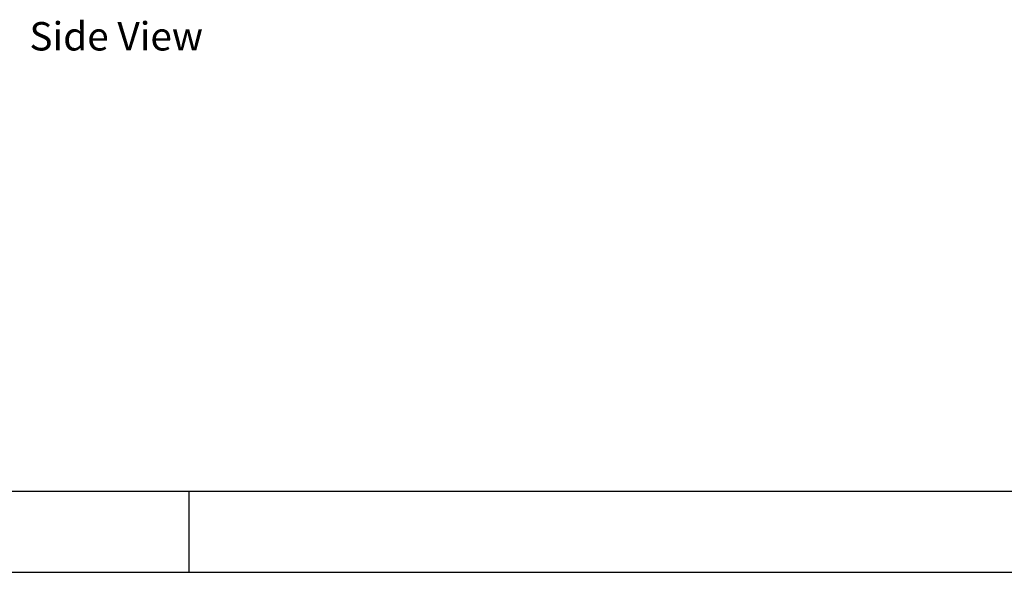
# Model space of a CAD drawing. Extents: x -8513 to 11880, y -414 to 8400.
# Drawn here: x 3063 to 5487, y 0 to 1362 of the extents above; entities that cross this region are included whole.
import ezdxf

# ---------------------------------------------------------------- set-up
doc = ezdxf.new("R2010")
doc.units = 0
doc.header["$LTSCALE"] = 25
for name, color, linetype in [('Contour', 4, 'Continuous'), ('Kader', 5, 'Continuous'), ('Tekst', 2, 'Continuous')]:
    doc.layers.add(name, color=color, linetype=linetype)
doc.styles.add('ROMANS', font='romans')
doc.styles.get("Standard").update_dxf_attribs({"font": 'isocp.shx'})

# ---------------------------------------------------------------- blocks, each defined once
blk = doc.blocks.new('Kader A2')
blk.add_line((0, 0), (594, 0))
at = {"layer": 'Kader'}
for p, q in [((10, 10), (584, 10)), ((174, 0), (174, 10))]:
    blk.add_line(p, q, dxfattribs=at)
at = {"layer": 'Tekst', "style": 'ROMANS'}
for tag, p, height in [('WERK', (411, 62), 2.5), ('A-NUMMER', (518, 61), 2.5), ('ORDER', (556, 61), 2.5), ('NAAM', (411, 54), 2.5), ('GETEKEND', (521, 53), 2.5), ('GEZIEN', (558, 53), 2.5), ('DATGET', (521, 46), 2.5), ('TEKNR', (556, 38), 7.5), ('ONDERDEEL', (411, 38), 2.5), ('SCHAAL', (521, 38), 2.5)]:
    blk.add_attdef(tag, p, '', height=height, dxfattribs=at)

msp = doc.modelspace()

# ---------------------------------------------------------------- block references
at = {"layer": 'Contour', "xscale": 20, "yscale": 20, "zscale": 20}
msp.add_blockref('Kader A2', (0, 0), dxfattribs=at)

# ---------------------------------------------------------------- texts
at = {"layer": 'Tekst', "insert": (3300.6, 1356.3, 27.3), "char_height": 70, "attachment_point": 2}
msp.add_mtext_dynamic_manual_height_columns('Side View', width=1806.517, gutter_width=1, heights=[0], dxfattribs=at)

doc.saveas('drawing.dxf')
